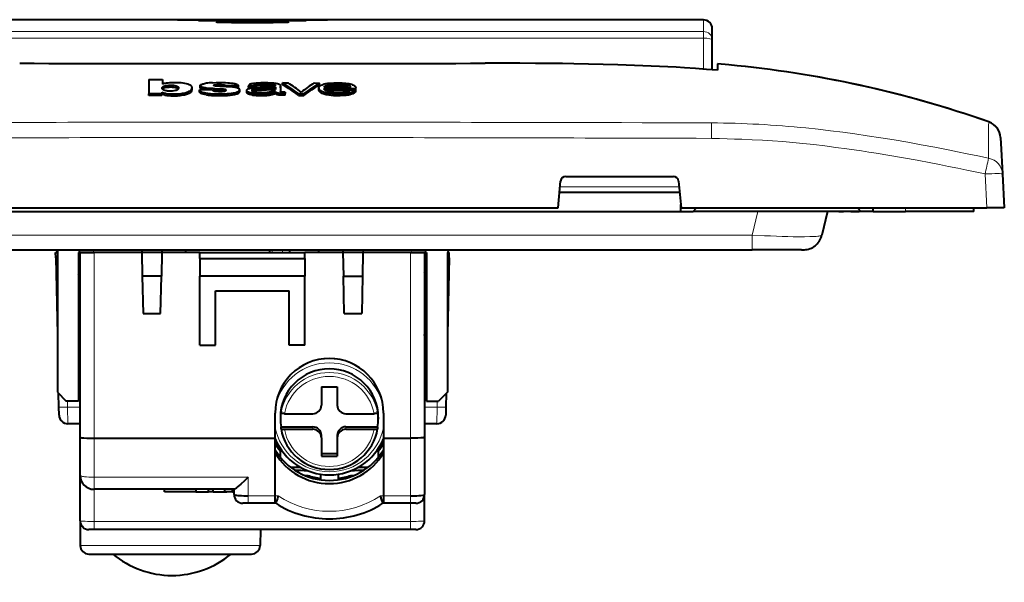
# Model space of a CAD drawing. Extents: x 0 to 420, y 0 to 297.
# Drawn here: x 77 to 133, y 211 to 243 of the extents above; entities that cross this region are included whole.
import ezdxf

# ---------------------------------------------------------------- set-up
doc = ezdxf.new("R2010")
doc.units = 0

msp = doc.modelspace()

# ---------------------------------------------------------------- linework, layer by layer
at = {"color": 7, "lineweight": 40}
for p, q in [((85.986359, 242.873474), (64.475349, 242.873474)), ((94.564339, 242.873474), (85.986359, 242.873474)), ((85.986359, 242.873474), (86.279907, 242.873474)), ((86.279907, 242.873474), (94.27079, 242.873474)), ((94.27079, 242.873474), (86.279907, 242.873474)), ((88.370201, 242.789032), (88.370148, 242.774811)), ((92.181061, 242.789032), (92.181122, 242.774796)), ((94.27079, 242.873474), (94.564339, 242.873474)), ((116.075348, 242.873474), (94.564339, 242.873474)), ((94.647514, 242.8862), (94.647537, 242.873474)), ((116.575348, 241.716614), (116.575348, 242.373474)), ((116.575348, 240.020355), (116.575348, 241.716614)), ((116.875351, 239.99646), (116.575348, 240.020355)), ((116.875351, 240.352997), (116.875351, 240.258575)), ((117.518494, 240.296051), (116.875351, 240.352997)), ((116.875351, 240.258575), (116.875351, 239.99646)), ((84.362015, 239.458099), (85.139832, 239.460602)), ((84.362015, 239.458099), (84.362015, 238.653229)), ((85.139832, 239.460602), (85.139832, 239.202362)), ((85.601944, 239.138519), (85.597, 239.138519)), ((85.597, 239.035614), (85.597, 239.138519)), ((85.601944, 239.035645), (85.597, 239.035645)), ((85.601944, 239.035645), (85.601944, 239.138519)), ((86.834404, 238.886017), (86.834404, 238.989227)), ((87.982742, 238.877747), (87.245377, 238.87561)), ((87.245377, 238.772141), (87.245377, 238.87561)), ((87.286499, 239.011749), (87.286499, 239.114746)), ((88.197083, 238.828278), (88.01944, 238.837753)), ((89.475098, 239.10965), (88.744186, 239.107529)), ((88.744186, 239.054352), (88.744186, 239.107529)), ((89.475098, 239.006668), (89.308739, 239.006195)), ((89.475098, 239.006668), (89.475098, 239.10965)), ((89.553337, 238.77301), (89.553337, 238.876495)), ((89.95192, 238.7332), (89.95192, 238.836761)), ((90.275177, 239.103333), (90.050354, 239.103333)), ((90.050354, 238.999695), (90.050354, 239.102692)), ((90.275345, 239.000336), (90.050354, 239.000336)), ((90.275345, 239.000336), (90.343536, 239.000336)), ((90.27562, 239.103333), (90.343536, 239.103333)), ((90.343536, 239.000137), (90.343536, 239.103149)), ((91.591217, 239.020798), (91.591217, 238.890884)), ((91.614822, 238.680267), (91.614822, 238.783951)), ((91.614822, 238.783951), (91.61499, 238.775421)), ((91.61499, 238.671722), (91.61499, 238.775421)), ((91.882782, 239.097656), (91.881439, 238.778732)), ((91.882782, 238.994659), (91.881836, 238.773788)), ((91.882782, 238.994659), (91.882782, 239.097656)), ((92.004669, 239.167984), (92.004669, 239.27063)), ((92.004669, 239.27063), (92.316925, 239.269684)), ((93.809906, 239.265091), (94.106735, 239.26416)), ((94.068924, 238.87912), (94.068924, 238.982346)), ((94.106735, 239.16153), (94.106735, 239.26416)), ((94.370895, 239.017883), (95.908463, 239.013077)), ((94.370979, 238.956024), (96.186096, 238.950378)), ((94.438164, 238.852539), (95.775345, 238.848389)), ((95.775345, 239.027863), (95.807861, 239.013397)), ((95.775345, 238.848083), (95.871635, 238.847778)), ((95.889984, 238.866425), (96.182083, 238.866425)), ((96.182083, 238.761688), (96.182083, 238.865509)), ((96.186096, 238.846771), (96.186096, 238.950378)), ((96.195786, 238.874695), (96.195786, 238.978271)), ((85.102448, 238.655426), (84.362015, 238.653229)), ((84.362015, 238.54895), (84.362015, 238.653229)), ((85.102448, 238.551178), (84.362015, 238.54895)), ((85.102448, 238.730774), (85.102448, 238.655426)), ((85.102448, 238.551178), (85.102448, 238.655426)), ((85.272598, 238.577423), (85.102448, 238.627045)), ((90.275345, 238.576553), (90.196686, 238.590637)), ((91.614822, 238.680267), (91.61499, 238.671722)), ((92.140823, 238.735535), (92.140823, 238.669617)), ((92.140823, 238.56543), (92.140823, 238.669617)), ((92.915169, 238.558289), (92.880127, 238.584015)), ((92.915169, 238.662476), (93.222107, 238.661621)), ((92.915169, 238.558289), (92.915169, 238.662476)), ((92.915169, 238.558289), (93.222107, 238.557449)), ((93.222107, 238.557449), (93.222107, 238.661621)), ((93.222107, 238.557449), (93.256157, 238.582977)), ((95.767883, 238.575989), (95.775299, 238.577423)), ((133.064407, 236.144241), (133.06575, 236.118668)), ((133.06575, 236.118668), (133.066605, 236.102203)), ((133.066605, 236.102203), (133.081009, 235.827423)), ((133.081009, 235.827423), (133.173706, 234.058746)), ((108.19854, 233.919174), (114.352158, 233.919174)), ((133.173706, 234.058746), (133.275345, 232.119171)), ((107.756599, 232.119171), (107.899849, 233.647171)), ((114.650848, 233.647171), (114.794098, 232.119171)), ((107.840973, 233.019165), (114.709717, 233.019165)), ((72.794098, 232.119171), (107.756599, 232.119171)), ((114.775345, 231.919174), (114.775345, 232.319153)), ((114.794098, 232.119171), (132.276718, 232.119171)), ((115.475342, 231.919174), (115.675354, 232.119171)), ((124.875351, 232.119171), (125.075348, 231.919174)), ((125.775345, 231.919174), (125.775345, 232.119171)), ((131.525345, 231.919174), (131.525345, 232.119171)), ((133.275345, 232.119171), (132.276718, 232.119171)), ((65.775345, 231.919174), (114.775345, 231.919174)), ((114.775345, 231.919174), (115.475342, 231.919174)), ((125.075348, 231.919174), (115.475342, 231.919174)), ((123.167999, 231.919174), (122.845428, 230.564392)), ((123.807404, 231.919174), (123.167984, 231.919174)), ((123.807404, 231.919174), (124.075348, 231.919174)), ((124.498871, 231.919174), (124.075348, 231.919174)), ((124.498871, 231.919174), (124.975342, 231.919174)), ((125.775345, 231.919174), (125.075348, 231.919174)), ((125.775345, 231.919174), (127.625351, 231.919174)), ((131.525345, 231.919174), (127.625351, 231.919174)), ((61.693768, 229.719177), (118.856934, 229.719177)), ((79.025345, 229.569199), (79.125343, 229.569199)), ((79.031631, 229.269257), (79.025345, 229.569199)), ((79.031631, 229.269257), (79.12352, 224.882599)), ((79.125336, 229.269257), (79.031631, 229.269257)), ((79.083, 229.719177), (79.090858, 229.569199)), ((79.125351, 229.569199), (79.090858, 229.569199)), ((79.125351, 229.719177), (79.125351, 221.569199)), ((80.425323, 229.269257), (80.325317, 229.269257)), ((80.325348, 229.569199), (80.390854, 229.569199)), ((80.325348, 229.569199), (80.325348, 221.069199)), ((80.325348, 229.569199), (80.425339, 229.569199)), ((80.390854, 229.569199), (80.382996, 229.719177)), ((81.188301, 229.569199), (80.391258, 229.569199)), ((80.425354, 219.003525), (80.425354, 229.569199)), ((80.425751, 229.569199), (81.225349, 229.569199)), ((81.22113, 229.569199), (81.188301, 229.569199)), ((83.95153, 229.569199), (81.225349, 229.569199)), ((83.948395, 229.719177), (83.95153, 229.569199)), ((85.099167, 229.569199), (83.95153, 229.569199)), ((85.099167, 229.569199), (83.95153, 229.569199)), ((83.95153, 229.569199), (83.979813, 228.219177)), ((85.099167, 229.569199), (85.070885, 228.219177)), ((85.10231, 229.719177), (85.099167, 229.569199)), ((87.275345, 229.569199), (85.099167, 229.569199)), ((86.475349, 229.569199), (86.475349, 229.719177)), ((87.275345, 229.569199), (93.275345, 229.569199)), ((87.275345, 229.219208), (87.275345, 229.569199)), ((87.275345, 229.219208), (87.275345, 228.219208)), ((87.275345, 229.219208), (93.275345, 229.219208)), ((91.264328, 229.569199), (91.271141, 229.719162)), ((92.401497, 229.719177), (92.391006, 229.569199)), ((95.45153, 229.569199), (93.275345, 229.569199)), ((93.275345, 229.219208), (93.275345, 229.569199)), ((93.275345, 229.219208), (93.275345, 228.219208)), ((94.075348, 229.569199), (94.075348, 229.719177)), ((95.448395, 229.719177), (95.45153, 229.569199)), ((96.599167, 229.569199), (95.45153, 229.569199)), ((96.599167, 229.569199), (95.45153, 229.569199)), ((95.45153, 229.569199), (95.479813, 228.219177)), ((96.599167, 229.569199), (96.570885, 228.219177)), ((96.60231, 229.719177), (96.599167, 229.569199)), ((99.325348, 229.569199), (96.599167, 229.569199)), ((99.325348, 229.569199), (100.124947, 229.569199)), ((100.159439, 229.569199), (99.362396, 229.569199)), ((100.225342, 229.569199), (100.125336, 229.569199)), ((100.125336, 229.270309), (100.225342, 229.270233)), ((100.125351, 229.569199), (100.125351, 219.003525)), ((100.167694, 229.719177), (100.159836, 229.569199)), ((100.225349, 229.569199), (100.159836, 229.569199)), ((100.225349, 229.569199), (100.225349, 221.069199)), ((101.525345, 229.569199), (101.425339, 229.569199)), ((101.425346, 229.269318), (101.519066, 229.269257)), ((101.425354, 229.569199), (101.459839, 229.569199)), ((101.425354, 229.569199), (101.425354, 221.569199)), ((101.459839, 229.569199), (101.425354, 229.569199)), ((101.519066, 229.269257), (101.427177, 224.882599)), ((101.467697, 229.719177), (101.459839, 229.569199)), ((101.519066, 229.269257), (101.525345, 229.569199)), ((121.679276, 229.719177), (118.856934, 229.719177)), ((80.325348, 228.269348), (80.425346, 228.459824)), ((83.979813, 228.219177), (84.024811, 226.070663)), ((85.070885, 228.219177), (83.979813, 228.219177)), ((85.025879, 226.070663), (85.070885, 228.219177)), ((87.275345, 224.269058), (87.275345, 228.219208)), ((93.275345, 228.219208), (87.275345, 228.219208)), ((93.275345, 224.269058), (93.275345, 228.219208)), ((95.524811, 226.070663), (95.479813, 228.219177)), ((95.479813, 228.219177), (96.570885, 228.219177)), ((96.570885, 228.219177), (96.525879, 226.070663)), ((100.225342, 228.269363), (100.125351, 228.459839)), ((88.175354, 224.269058), (88.175354, 227.369202)), ((88.175354, 227.369202), (92.375351, 227.369202)), ((92.375351, 224.269058), (92.375351, 227.369202)), ((84.024811, 226.070663), (85.025879, 226.070663)), ((95.524811, 226.070663), (96.525879, 226.070663)), ((79.12352, 224.882599), (79.125343, 224.79538)), ((80.42424, 224.819199), (80.325348, 224.809296)), ((80.42424, 224.819199), (80.425354, 224.882599)), ((100.125351, 224.882599), (100.125351, 224.819305)), ((100.126457, 224.819199), (100.125351, 224.882599)), ((100.126457, 224.819199), (100.225342, 224.809296)), ((101.427177, 224.882599), (101.425339, 224.794724)), ((87.275345, 224.269058), (88.175354, 224.269058)), ((93.275345, 224.269058), (92.375351, 224.269058)), ((94.225349, 221.881943), (95.125351, 221.881943)), ((94.225349, 221.881943), (94.225349, 220.842163)), ((95.125351, 221.881943), (95.125351, 220.842163)), ((79.125351, 221.569199), (79.625351, 221.069199)), ((79.210449, 220.732529), (79.194366, 221.500168)), ((80.425354, 221.569199), (80.325333, 221.569199)), ((100.225342, 221.569199), (100.125351, 221.569199)), ((101.425354, 221.569199), (100.925354, 221.069199)), ((101.356323, 221.500198), (101.340248, 220.732529)), ((79.220375, 220.258698), (79.210449, 220.732529)), ((80.325348, 221.069199), (79.625351, 221.069199)), ((100.225349, 221.069199), (100.925354, 221.069199)), ((101.340248, 220.732529), (101.330322, 220.258698)), ((91.575348, 218.937164), (91.575348, 220.382919)), ((91.911743, 220.374863), (91.911743, 220.486191)), ((92.114586, 220.347031), (93.725349, 220.347031)), ((95.625351, 220.347031), (97.236115, 220.347031)), ((97.43895, 220.486191), (97.43895, 220.374863)), ((97.775345, 220.382919), (97.775345, 218.937164)), ((80.425354, 219.769165), (79.720261, 219.769165)), ((91.875351, 220.137726), (91.875351, 220.040573)), ((97.475349, 220.138), (97.475349, 220.040573)), ((100.830429, 219.769165), (100.125351, 219.769165)), ((91.911743, 219.483612), (91.911743, 219.594955)), ((91.911743, 219.594955), (93.725349, 219.594955)), ((92.114586, 219.45578), (93.725349, 219.45578)), ((94.225349, 218.960648), (94.225349, 219.099823)), ((95.125351, 219.099823), (95.125351, 218.960648)), ((95.625351, 219.594955), (97.43895, 219.594955)), ((95.625351, 219.45578), (97.236115, 219.45578)), ((97.43895, 219.594955), (97.43895, 219.483612)), ((80.425354, 216.819168), (80.425354, 219.003525)), ((81.225349, 218.937164), (91.575348, 218.937164)), ((91.575348, 215.649582), (91.575348, 218.937164)), ((94.225349, 218.960648), (94.225349, 217.920868)), ((95.125351, 218.960648), (95.125351, 217.920868)), ((97.775345, 218.937164), (99.325348, 218.937164)), ((97.775345, 218.937164), (97.775345, 215.649582)), ((100.125351, 219.003525), (100.125351, 215.719177)), ((91.875351, 218.343491), (91.875351, 218.210983)), ((91.875351, 217.851517), (91.875351, 218.210983)), ((94.225349, 218.060043), (95.125351, 218.060043)), ((94.225349, 217.920868), (95.125351, 217.920868)), ((97.475349, 218.210983), (97.475349, 218.343506)), ((97.475349, 218.210983), (97.475349, 217.851517)), ((80.425354, 214.219177), (80.425354, 216.819168)), ((93.055489, 217.26033), (92.488571, 217.26033)), ((93.248642, 216.819168), (93.448776, 216.819168)), ((94.176605, 216.883484), (94.176605, 216.561646)), ((95.176605, 216.883865), (95.176605, 216.561996)), ((95.902229, 216.819168), (96.102051, 216.819168)), ((96.862122, 217.26033), (96.295197, 217.26033)), ((89.233139, 216.019165), (81.225349, 216.019165)), ((85.245995, 215.869171), (85.245995, 216.01918)), ((85.254196, 215.869171), (85.246399, 215.869171)), ((85.254196, 215.869171), (85.254196, 216.019165)), ((85.257614, 215.869171), (85.257614, 216.019165)), ((85.721947, 215.869171), (85.257614, 215.869171)), ((86.993591, 215.869171), (85.721947, 215.869171)), ((87.053146, 215.869171), (86.993591, 215.869171)), ((87.037994, 215.869171), (87.77359, 215.869171)), ((87.053146, 215.869171), (87.053146, 216.019165)), ((87.77359, 215.869171), (87.77359, 216.019165)), ((88.034485, 215.869171), (87.77359, 215.869171)), ((88.034485, 215.869171), (88.034485, 216.019165)), ((88.034485, 215.869171), (88.808411, 215.869171)), ((88.692688, 215.869171), (88.692688, 216.019165)), ((89.139359, 215.869171), (88.692688, 215.869171)), ((89.139641, 215.869171), (89.139641, 216.019165)), ((89.139755, 215.869171), (89.139755, 216.019165)), ((89.139755, 215.869171), (89.225357, 215.869171)), ((89.225349, 215.719177), (89.225349, 216.019165)), ((100.125351, 214.219177), (100.125351, 215.719177)), ((90.025345, 215.219177), (89.725349, 215.219177)), ((91.575348, 215.219177), (90.025345, 215.219177)), ((91.575348, 215.219177), (91.575348, 215.649582)), ((91.608322, 215.219177), (91.575348, 215.219177)), ((97.775345, 215.219177), (97.742371, 215.219177)), ((97.775345, 215.649582), (97.775345, 215.219177)), ((99.325348, 215.219177), (97.775345, 215.219177)), ((99.625198, 215.219177), (99.325348, 215.219177)), ((80.425354, 214.219177), (80.425354, 212.819168)), ((81.225349, 213.719177), (80.925629, 213.719177)), ((99.325348, 213.719177), (81.225349, 213.719177)), ((90.741516, 213.719162), (90.717606, 212.806076)), ((99.625069, 213.719177), (99.325348, 213.719177)), ((80.425354, 212.818741), (80.425652, 212.801727)), ((80.925354, 212.319168), (90.217773, 212.319168)), ((90.717484, 212.802094), (90.717606, 212.806076))]:
    msp.add_line(p, q, dxfattribs=at)
at = {"color": 7, "lineweight": 18}
for p, q in [((116.075348, 242.873474), (116.075348, 242.209076)), ((64.475349, 242.209076), (116.075348, 242.209076)), ((116.075348, 242.209076), (116.075348, 241.834229)), ((116.075348, 241.834229), (64.475349, 241.834229)), ((116.075348, 241.834229), (116.075348, 240.058136)), ((95.767929, 238.575974), (95.775345, 238.575958)), ((111.391052, 236.995972), (112.573074, 236.993683)), ((116.534927, 236.982483), (116.525314, 236.097977)), ((132.400574, 237.010559), (132.398605, 237.0354)), ((132.401245, 237.008087), (132.400635, 237.010361)), ((114.352692, 233.919174), (108.197998, 233.919174)), ((132.276718, 232.119171), (132.175064, 234.058746)), ((107.869095, 233.319168), (114.681595, 233.319168)), ((127.625351, 232.119171), (127.625351, 231.919174)), ((118.856934, 230.564392), (119.179504, 231.919174)), ((118.856934, 230.564392), (61.693768, 230.564392)), ((118.856934, 230.564392), (118.856934, 229.719177)), ((81.180443, 229.719177), (81.188301, 229.569199)), ((81.225349, 229.569199), (81.225349, 218.937164)), ((91.403564, 229.719177), (91.408798, 229.569199)), ((91.993927, 229.569199), (92.00441, 229.719177)), ((99.325348, 218.937164), (99.325348, 229.569199)), ((99.362396, 229.569199), (99.370255, 229.719177)), ((79.702957, 221.069199), (79.710342, 220.716843)), ((100.840355, 220.716843), (100.847733, 221.069199)), ((79.710342, 220.716843), (80.425354, 220.716843)), ((79.710342, 220.716843), (79.720261, 219.769165)), ((100.125351, 220.716843), (100.840355, 220.716843)), ((100.830429, 219.769165), (100.840355, 220.716843)), ((93.725349, 219.594955), (93.725349, 219.45578)), ((95.625351, 219.45578), (95.625351, 219.594955)), ((81.225349, 218.937164), (81.225349, 216.70784)), ((99.325348, 215.649582), (99.325348, 218.937164)), ((91.875351, 217.851517), (91.875351, 218.343491)), ((81.225349, 216.70784), (90.025345, 216.70784)), ((81.225349, 216.019165), (81.225349, 216.70784)), ((90.025345, 216.70784), (90.025345, 215.649582)), ((81.225349, 216.019165), (81.225349, 214.184296)), ((90.025345, 215.649582), (91.575348, 215.649582)), ((90.025345, 215.219177), (90.025345, 215.649582)), ((91.575348, 215.649582), (91.756622, 215.649582)), ((97.594078, 215.649582), (97.775345, 215.649582)), ((97.775345, 215.649582), (99.325348, 215.649582)), ((99.325348, 215.219177), (99.325348, 215.649582)), ((99.325348, 215.219177), (99.325348, 214.184296)), ((81.225349, 214.184296), (99.325348, 214.184296)), ((81.225349, 213.719177), (81.225349, 214.184296)), ((99.325348, 213.719177), (99.325348, 214.184296)), ((90.717468, 212.801727), (80.425652, 212.801727))]:
    msp.add_line(p, q, dxfattribs=at)
at = {"color": 7, "lineweight": 40}
for points in [[(88.196083, 242.760895), (88.196152, 242.761292), (88.196655, 242.762085), (88.197662, 242.762878), (88.201126, 242.764435), (88.2099, 242.766693), (88.239372, 242.77066), (88.297134, 242.774429), (88.370331, 242.77652)], [(88.371788, 242.744019), (88.303345, 242.746109), (88.248962, 242.749664), (88.211395, 242.754608), (88.200821, 242.757355), (88.197784, 242.758774), (88.196594, 242.759705), (88.196266, 242.760193), (88.196083, 242.760895)], [(88.375473, 242.774902), (88.281937, 242.771469), (88.246597, 242.768173), (88.229111, 242.765106), (88.223991, 242.763458), (88.222, 242.762314), (88.221436, 242.761734), (88.221138, 242.760864)], [(88.221138, 242.760864), (88.221481, 242.759979), (88.222084, 242.759399), (88.224144, 242.758224), (88.229355, 242.7565), (88.246811, 242.753296), (88.273956, 242.750427), (88.346237, 242.746643), (88.3759, 242.745911)], [(92.329559, 242.760864), (92.329208, 242.759979), (92.328613, 242.759399), (92.326553, 242.758224), (92.321342, 242.7565), (92.303886, 242.753296), (92.276741, 242.750427), (92.20446, 242.746643), (92.174797, 242.745911)], [(92.175232, 242.774902), (92.268768, 242.771469), (92.3041, 242.768173), (92.321594, 242.765106), (92.326706, 242.763458), (92.32869, 242.762314), (92.329254, 242.761734), (92.329559, 242.760864)], [(92.178543, 242.744019), (92.246368, 242.746094), (92.300163, 242.749664), (92.33725, 242.754608), (92.347672, 242.757355), (92.35067, 242.758774), (92.35183, 242.759705), (92.352158, 242.760193), (92.352341, 242.760895)], [(92.352341, 242.760895), (92.352272, 242.761292), (92.351776, 242.762085), (92.3508, 242.762878), (92.347404, 242.764435), (92.338821, 242.766663), (92.309921, 242.770645), (92.253204, 242.774414), (92.181122, 242.77652)], [(116.875351, 239.99646), (116.24382, 240.0457), (115.61203, 240.090881), (114.97998, 240.132172), (114.505798, 240.160645), (114.031494, 240.187103), (113.082535, 240.234177), (112.133209, 240.273926), (111.183548, 240.30687), (110.339211, 240.330902), (109.494728, 240.350403), (108.650146, 240.365753), (108.016678, 240.374756), (107.383186, 240.381821), (106.47345, 240.388855), (105.563728, 240.39267), (104.57309, 240.393723), (103.58252, 240.392166)], [(85.111038, 238.97934), (85.11512, 239.002075), (85.126587, 239.024384), (85.146423, 239.046082), (85.175674, 239.066925), (85.215378, 239.086334), (85.271378, 239.104568), (85.338982, 239.118866), (85.415489, 239.129532), (85.505188, 239.136795), (85.597, 239.138519)], [(86.052299, 238.952789), (86.044273, 238.937561), (86.034195, 238.922333), (86.021423, 238.907211), (86.005341, 238.892303), (85.985397, 238.877716), (85.96109, 238.863617), (85.913269, 238.84317), (85.852997, 238.825989), (85.776611, 238.812103), (85.693497, 238.803314), (85.602539, 238.799316), (85.512161, 238.800034), (85.42437, 238.805023), (85.383438, 238.809265), (85.343147, 238.81514), (85.27504, 238.830109), (85.21888, 238.848846), (85.183182, 238.866089), (85.156509, 238.884949), (85.137741, 238.905212), (85.123581, 238.928619), (85.114677, 238.951599), (85.111771, 238.965454), (85.111038, 238.97934)], [(85.127075, 238.921906), (85.147408, 238.943817), (85.177872, 238.965149), (85.218956, 238.984741), (85.270592, 239.001404), (85.345062, 239.016876), (85.432365, 239.028351), (85.520538, 239.034607), (85.597, 239.035614)], [(85.539574, 239.271988), (85.448624, 239.263275), (85.361694, 239.251282), (85.29866, 239.240829), (85.235916, 239.229004), (85.187592, 239.21788), (85.139832, 239.202362)], [(86.656143, 239.168488), (86.584793, 239.194855), (86.502815, 239.21875), (86.410721, 239.239471), (86.310333, 239.256317), (86.194183, 239.269897), (86.073929, 239.278381), (85.946152, 239.282654), (85.810234, 239.283096), (85.674423, 239.279587), (85.539574, 239.271988)], [(85.601944, 239.138519), (85.689713, 239.137146), (85.770416, 239.131195), (85.846313, 239.119949), (85.908966, 239.105591), (85.961029, 239.087891), (85.982193, 239.078003), (86.000076, 239.067551), (86.02504, 239.047699), (86.043083, 239.02652), (86.054581, 239.004715), (86.058929, 238.98291)], [(85.601944, 239.035645), (85.692566, 239.034134), (85.775421, 239.027725), (85.853348, 239.015656), (85.912758, 239.001587), (85.961517, 238.984711), (85.998726, 238.965393), (86.025543, 238.944061), (86.038925, 238.929016)], [(86.437149, 238.706406), (86.48349, 238.718506), (86.525696, 238.73175), (86.564117, 238.745911), (86.599525, 238.760803), (86.663681, 238.792145), (86.710663, 238.819214), (86.750626, 238.847488), (86.771431, 238.866058), (86.787926, 238.884888)], [(86.558334, 238.639053), (86.612274, 238.661987), (86.661987, 238.685822), (86.69268, 238.702499), (86.720375, 238.719543), (86.749718, 238.741089), (86.772751, 238.763062)], [(86.830101, 238.990265), (86.827858, 239.014572), (86.820404, 239.038574), (86.807503, 239.062134), (86.788956, 239.085144), (86.773376, 239.100098), (86.755188, 239.114685), (86.710922, 239.142578), (86.656143, 239.168488)], [(87.245377, 238.87561), (87.250435, 238.859573), (87.257812, 238.843323), (87.27256, 238.821625), (87.29422, 238.800644), (87.323723, 238.781036), (87.363678, 238.761719), (87.410645, 238.743835), (87.462524, 238.727386)], [(87.652435, 238.584229), (87.55632, 238.600983), (87.469788, 238.621735), (87.392982, 238.646317), (87.361832, 238.658768), (87.334328, 238.671738), (87.30394, 238.689835), (87.280708, 238.709015), (87.264015, 238.729248), (87.255814, 238.7435), (87.245377, 238.772141)], [(87.567902, 238.876556), (87.479034, 238.893005), (87.440086, 238.902695), (87.40535, 238.913391), (87.365631, 238.929291), (87.333328, 238.947021), (87.308708, 238.966248), (87.295898, 238.981323), (87.288429, 238.996674), (87.28656, 239.012146)], [(87.287094, 239.115936), (87.29158, 239.132126), (87.302338, 239.14798), (87.319366, 239.163284), (87.336189, 239.174286), (87.356369, 239.18483), (87.406105, 239.204224), (87.443771, 239.215256), (87.485336, 239.225159), (87.543564, 239.236298), (87.605408, 239.245636)], [(88.775482, 238.858261), (88.774368, 238.863159), (88.771011, 238.867981), (88.757996, 238.876984), (88.739304, 238.884399), (88.724358, 238.88858), (88.690582, 238.89534), (88.663361, 238.899414), (88.606995, 238.906113), (88.509399, 238.914276), (88.411011, 238.920258), (88.123688, 238.935349), (88.024445, 238.940765), (87.850906, 238.95163), (87.761063, 238.958389), (87.637733, 238.970413), (87.569199, 238.979584), (87.50502, 238.990692), (87.46347, 238.999817), (87.425323, 239.010208), (87.384216, 239.024506), (87.349609, 239.040451), (87.321365, 239.058273), (87.301376, 239.076996), (87.294556, 239.086594), (87.289879, 239.096313), (87.287384, 239.10611), (87.287094, 239.115936)], [(87.982742, 238.877747), (87.992355, 238.861267), (87.999146, 238.853271), (88.013176, 238.841705), (88.029373, 238.832474), (88.049721, 238.823898), (88.080551, 238.814392), (88.117371, 238.806213), (88.172638, 238.797455), (88.229233, 238.791351), (88.342896, 238.784897), (88.457588, 238.784668), (88.52076, 238.787292), (88.582367, 238.792114), (88.630066, 238.798035), (88.675049, 238.80603), (88.718536, 238.816559), (88.74395, 238.824829), (88.753914, 238.82959), (88.766762, 238.840149), (88.773895, 238.851257), (88.775482, 238.858261)], [(87.990784, 239.280746), (88.201569, 239.287659), (88.413536, 239.290298), (88.624481, 239.287933), (88.745445, 239.283966), (88.862961, 239.277985), (88.971725, 239.27005), (89.079315, 239.259369), (89.154648, 239.249634), (89.224846, 239.238083), (89.278267, 239.226791), (89.327644, 239.213531), (89.369217, 239.199127), (89.403412, 239.183319)], [(88.062958, 239.127625), (88.064484, 239.132843), (88.068657, 239.13797), (88.074844, 239.142929), (88.092316, 239.151016), (88.117554, 239.157257), (88.161041, 239.16333), (88.193268, 239.166168), (88.256866, 239.169891), (88.34362, 239.171585)], [(89.54454, 238.902039), (89.530067, 238.91983), (89.509659, 238.936798), (89.483093, 238.952713), (89.459053, 238.963898), (89.431625, 238.974426), (89.39119, 238.987061), (89.346878, 238.99823), (89.299438, 239.007965), (89.249275, 239.016388), (89.141983, 239.029968), (89.02166, 239.040405), (88.941956, 239.045364), (88.777779, 239.052887), (88.529205, 239.063599), (88.406021, 239.070419), (88.284805, 239.078705), (88.225449, 239.08371), (88.169357, 239.090424), (88.143097, 239.09491), (88.096069, 239.106323), (88.077545, 239.113235), (88.069733, 239.117737), (88.064713, 239.122589), (88.062958, 239.127625)], [(88.34362, 239.171585), (88.490143, 239.170319), (88.563309, 239.167572), (88.613022, 239.163467), (88.658432, 239.156769), (88.682457, 239.151581), (88.703842, 239.145447), (88.720352, 239.138733), (88.732193, 239.131134), (88.739357, 239.12323), (88.743088, 239.115158), (88.744186, 239.107529)], [(89.058197, 238.679672), (89.185684, 238.698669), (89.247299, 238.710144), (89.331558, 238.730011), (89.400421, 238.751678), (89.459328, 238.776001)], [(89.144669, 238.588287), (89.261086, 238.609528), (89.315193, 238.622101), (89.365494, 238.636078), (89.411148, 238.651535), (89.451416, 238.668365), (89.477493, 238.681671), (89.500015, 238.695541), (89.515579, 238.707184), (89.528557, 238.719116), (89.542885, 238.737183), (89.551064, 238.755478), (89.55291, 238.773804)], [(89.403412, 239.183319), (89.422569, 239.171936), (89.439331, 239.16011), (89.453354, 239.147873), (89.464264, 239.135315), (89.471634, 239.122559), (89.475098, 239.10965)], [(89.459328, 238.776001), (89.480072, 238.786957), (89.497261, 238.798187), (89.511276, 238.809586), (89.522797, 238.821198), (89.540573, 238.845352), (89.548058, 238.860764), (89.551453, 238.876221)], [(89.952927, 238.836761), (89.954002, 238.85202), (89.95874, 238.867157), (89.967331, 238.881989), (89.976486, 238.892868), (89.988113, 238.903442), (90.019165, 238.923599), (90.060593, 238.942047), (90.105911, 238.956894), (90.157005, 238.969635), (90.214409, 238.980713), (90.27552, 238.989914)], [(90.27549, 238.680878), (90.211426, 238.692078), (90.151123, 238.70546), (90.096619, 238.721237), (90.06076, 238.734528), (90.029884, 238.748901), (89.996323, 238.769745), (89.97258, 238.791519), (89.964294, 238.802643), (89.958313, 238.813904), (89.954544, 238.825287), (89.952927, 238.836761)], [(90.275406, 239.235168), (90.209221, 239.217667), (90.154694, 239.196899), (90.113129, 239.17392), (90.093872, 239.159332), (90.078377, 239.144348), (90.067184, 239.130646), (90.050354, 239.102692)], [(90.275238, 238.890656), (90.297012, 238.901901), (90.325195, 238.911896), (90.357124, 238.920471), (90.401802, 238.929764), (90.449486, 238.937592), (90.530045, 238.947723), (90.613373, 238.955383), (90.711929, 238.962006), (90.907089, 238.970413), (91.056694, 238.975525), (91.348549, 238.986816), (91.420776, 238.990158), (91.490623, 238.995056), (91.530098, 238.999664), (91.54924, 239.002823), (91.573853, 239.00882), (91.585098, 239.013672), (91.58876, 239.016449), (91.591217, 239.020798)], [(90.275238, 238.800018), (90.301804, 238.785492), (90.334595, 238.772217), (90.368988, 238.761322), (90.40686, 238.751617), (90.455566, 238.741684), (90.507477, 238.733459), (90.589912, 238.724243), (90.675285, 238.718689), (90.795853, 238.7164), (90.917953, 238.719086), (91.037025, 238.725983), (91.148636, 238.736771), (91.253021, 238.751556), (91.351662, 238.771088), (91.431305, 238.792648), (91.467102, 238.804993), (91.499466, 238.818314), (91.536072, 238.837311), (91.564117, 238.857361), (91.583344, 238.878052), (91.591217, 238.890884)], [(90.275406, 239.235168), (90.349197, 239.249695), (90.429184, 239.261612), (90.501816, 239.269958), (90.576721, 239.276642), (90.677429, 239.283173), (90.779366, 239.287354), (90.969833, 239.290009), (91.160706, 239.287125), (91.349838, 239.279663)], [(90.27549, 238.680878), (90.335342, 238.67218), (90.396721, 238.665222), (90.482651, 238.658005), (90.570198, 238.652954), (90.722092, 238.648804), (90.875946, 238.649689), (91.032478, 238.655884), (91.107735, 238.661591), (91.180374, 238.669525), (91.247162, 238.679245), (91.311874, 238.69101), (91.426666, 238.717651), (91.481918, 238.733368), (91.533302, 238.750244), (91.576187, 238.766602), (91.614822, 238.783951)], [(90.27552, 238.989914), (90.418304, 239.004593), (90.516388, 239.01178), (90.715454, 239.021729), (90.918549, 239.028122), (91.189743, 239.035339), (91.32489, 239.04007), (91.39209, 239.043243), (91.424339, 239.045502), (91.472824, 239.05069), (91.502151, 239.055359), (91.528473, 239.061127), (91.551155, 239.068146), (91.573753, 239.07959), (91.586395, 239.092316), (91.592545, 239.105103), (91.594116, 239.113998)], [(90.28611, 238.793457), (90.312675, 238.804413), (90.344879, 238.814011), (90.380188, 238.822174), (90.442657, 238.833191), (90.508621, 238.841995), (90.604012, 238.851379), (90.66748, 238.856003), (90.797386, 238.862823), (90.945099, 238.868469), (91.091263, 238.873688), (91.33802, 238.883118), (91.411842, 238.886475), (91.485825, 238.891388), (91.527237, 238.896057), (91.547279, 238.899261), (91.573135, 238.905396), (91.584114, 238.909912), (91.587921, 238.912445), (91.590942, 238.916519), (91.591217, 238.917633)], [(91.594116, 239.113998), (91.591545, 239.129486), (91.58239, 239.144806), (91.56691, 239.159607), (91.54464, 239.173279), (91.514328, 239.185577), (91.474113, 239.196838), (91.428146, 239.206192), (91.378418, 239.21373), (91.293167, 239.222565), (91.204712, 239.228027), (91.110603, 239.231415), (91.016785, 239.233093), (90.913383, 239.233093), (90.810684, 239.230652), (90.730423, 239.226654), (90.651947, 239.22052), (90.56871, 239.210571), (90.492477, 239.196564), (90.436554, 239.180969), (90.413269, 239.172028), (90.393433, 239.162384), (90.372482, 239.148697), (90.35762, 239.134308), (90.348312, 239.119476), (90.343536, 239.103149)], [(91.549927, 239.067688), (91.53167, 239.076324), (91.509613, 239.08429), (91.456848, 239.097916), (91.39064, 239.109314), (91.319069, 239.117554), (91.241478, 239.123352), (91.162231, 239.127045), (91.001816, 239.130524), (90.841171, 239.128937), (90.759857, 239.125626), (90.679718, 239.120255), (90.60379, 239.112549), (90.533089, 239.10199), (90.468567, 239.087891), (90.440842, 239.079651), (90.41642, 239.070557), (90.395401, 239.060608), (90.377945, 239.049896), (90.359741, 239.033875), (90.348618, 239.017151), (90.343536, 239.000137)], [(91.349838, 239.279663), (91.478745, 239.270203), (91.548447, 239.262344), (91.615189, 239.25264), (91.664627, 239.243652), (91.710587, 239.233307), (91.772797, 239.214417), (91.799171, 239.203613), (91.821533, 239.192139), (91.839256, 239.180511), (91.853172, 239.168457), (91.862984, 239.156982), (91.87027, 239.145294), (91.879173, 239.121536), (91.882782, 239.097656)], [(92.140823, 238.669617), (92.061386, 238.665695), (91.980881, 238.664215), (91.900467, 238.665268), (91.829643, 238.668549), (91.795166, 238.671448), (91.744896, 238.678223), (91.712677, 238.684906), (91.684326, 238.693359), (91.661484, 238.703156), (91.644531, 238.713974), (91.632278, 238.726013), (91.624146, 238.738586), (91.617035, 238.759247), (91.61499, 238.775421)], [(92.140823, 238.735535), (92.086411, 238.733612), (92.031647, 238.732864), (91.995117, 238.734314), (91.959366, 238.737427), (91.929001, 238.743103), (91.90451, 238.751373), (91.894623, 238.756378), (91.88768, 238.761856), (91.883636, 238.767609), (91.881859, 238.773407), (91.881439, 238.778732)], [(94.147125, 238.737396), (94.111656, 238.772903), (94.097488, 238.790955), (94.085876, 238.809174), (94.074654, 238.833527), (94.068626, 238.857758), (94.068085, 238.881668)], [(94.069542, 238.984207), (94.073853, 239.008728), (94.084656, 239.032684), (94.101677, 239.056), (94.118111, 239.073029), (94.137283, 239.089661), (94.182434, 239.121735), (94.236465, 239.153168)], [(96.014587, 238.75061), (95.944153, 238.724838), (95.864594, 238.70134), (95.80497, 238.687378), (95.741013, 238.675278), (95.667297, 238.664246), (95.590446, 238.655289), (95.438606, 238.643036), (95.275116, 238.636276), (95.109329, 238.635223), (94.94178, 238.639755), (94.817696, 238.647629), (94.698029, 238.66037), (94.585938, 238.677856), (94.480606, 238.699921), (94.390015, 238.724182), (94.309052, 238.751556), (94.239693, 238.781616), (94.209885, 238.797485), (94.183426, 238.813812), (94.144432, 238.84375), (94.115318, 238.874298)], [(94.236465, 239.153168), (94.267792, 239.168304), (94.303185, 239.182449), (94.343346, 239.195801), (94.387184, 239.207947), (94.484108, 239.228622), (94.593079, 239.245392), (94.675629, 239.255127), (94.760368, 239.263062), (94.935043, 239.273956), (95.116226, 239.278473), (95.262604, 239.277191), (95.40831, 239.270905)], [(94.370895, 239.017883), (94.388855, 239.046661), (94.400146, 239.061096), (94.421432, 239.082367), (94.447304, 239.101349), (94.479492, 239.118835), (94.527222, 239.138397), (94.582169, 239.156281), (94.641922, 239.172668)], [(94.536575, 238.798157), (94.482407, 238.823761), (94.439857, 238.851212), (94.408188, 238.8797), (94.396164, 238.894104), (94.386566, 238.908569), (94.375824, 238.932343), (94.370979, 238.956024)], [(94.484779, 239.017517), (94.538101, 239.039078), (94.598526, 239.058533), (94.666672, 239.075836), (94.758812, 239.09317), (94.861313, 239.106369), (94.970711, 239.115265), (95.083191, 239.119644), (95.163559, 239.119812), (95.244232, 239.117432), (95.325157, 239.112671), (95.405121, 239.106049), (95.482208, 239.0979), (95.555756, 239.087952), (95.62056, 239.075928), (95.679565, 239.061127), (95.729828, 239.045166), (95.775375, 239.028152)], [(95.140358, 238.704361), (95.071785, 238.705719), (95.00415, 238.709045), (94.931335, 238.714615), (94.859116, 238.721985), (94.788651, 238.731155), (94.721764, 238.742523), (94.669159, 238.754181), (94.620895, 238.7677), (94.577042, 238.782516), (94.536575, 238.798157)], [(94.641922, 239.172668), (94.687912, 239.183197), (94.7379, 239.192474), (94.802368, 239.202103), (94.870102, 239.209991), (94.998535, 239.219635), (95.143181, 239.222641), (95.214722, 239.221191), (95.28553, 239.21785)], [(95.778015, 238.792648), (95.733932, 238.776184), (95.685394, 238.760681), (95.63369, 238.746918), (95.577965, 238.734955), (95.514679, 238.724411), (95.448029, 238.716187), (95.375587, 238.710083), (95.247574, 238.705017), (95.140358, 238.704361)], [(95.28553, 239.21785), (95.408157, 239.208679), (95.468956, 239.202484), (95.555008, 239.190796), (95.62973, 239.176529), (95.696037, 239.159149)], [(95.40831, 239.270905), (95.541718, 239.260971), (95.607872, 239.254517), (95.703552, 239.242386), (95.787323, 239.227737), (95.865578, 239.209656), (95.934128, 239.189575), (96.002609, 239.164154), (96.06044, 239.136475), (96.107635, 239.106995), (96.144348, 239.076202), (96.159073, 239.060211), (96.171234, 239.044067), (96.180679, 239.028229), (96.187859, 239.012299), (96.194305, 238.989655), (96.19545, 238.978271)], [(96.182083, 238.761688), (96.156815, 238.732407), (96.122383, 238.70401), (96.078766, 238.676849), (96.02597, 238.651169), (95.98735, 238.63559), (95.945099, 238.620804), (95.895584, 238.605774), (95.842293, 238.591858), (95.775345, 238.577087)], [(85.102448, 238.730774), (85.206284, 238.701874), (85.30246, 238.676529), (85.353889, 238.665588), (85.436661, 238.652924)], [(85.723015, 238.53125), (85.893753, 238.533417), (85.984306, 238.537354), (86.07373, 238.543564), (86.152023, 238.551285), (86.227417, 238.561127), (86.335693, 238.580261)], [(87.462524, 238.727386), (87.522766, 238.71196), (87.5896, 238.698578), (87.661209, 238.686951), (87.735458, 238.677002), (87.885864, 238.661865), (88.050255, 238.651367), (88.217285, 238.64563), (88.387268, 238.644226), (88.555389, 238.646759), (88.722916, 238.652771), (88.836197, 238.658951), (88.949539, 238.667725), (89.058197, 238.679672)], [(87.652405, 238.583984), (87.74144, 238.572113), (87.832672, 238.562347), (87.932426, 238.554047), (88.033859, 238.547821), (88.234879, 238.541077), (88.391159, 238.540176), (88.548584, 238.542358), (88.704712, 238.547394), (88.856857, 238.555847), (89.004913, 238.569122), (89.075783, 238.577774), (89.144707, 238.587982)], [(90.196747, 238.591049), (90.151611, 238.601486), (90.110222, 238.613083), (90.061844, 238.630295), (90.021729, 238.649567), (89.990311, 238.670731), (89.969933, 238.691101), (89.957581, 238.712036), (89.95285, 238.733215)], [(90.275345, 238.576553), (90.342537, 238.56691), (90.411987, 238.559387), (90.49939, 238.552505), (90.588013, 238.547791), (90.695824, 238.544739), (90.804718, 238.544296), (90.915787, 238.546326), (91.025635, 238.551239), (91.10424, 238.557068), (91.181732, 238.565247), (91.255188, 238.575623), (91.323776, 238.588196)], [(91.689774, 238.587524), (91.660599, 238.599808), (91.640282, 238.613953), (91.627579, 238.628754), (91.620499, 238.643051), (91.617661, 238.652618), (91.61499, 238.671722)], [(92.140823, 238.56543), (92.022903, 238.560486), (91.903366, 238.560974), (91.819664, 238.565033), (91.779922, 238.568909), (91.72303, 238.578323), (91.689728, 238.587234)], [(94.555496, 238.579529), (94.491402, 238.593475), (94.430672, 238.60878), (94.376694, 238.624496), (94.326599, 238.641327), (94.264877, 238.666092), (94.211884, 238.692596), (94.168236, 238.72052), (94.147125, 238.737396)], [(95.767921, 238.575653), (95.69783, 238.563965), (95.623077, 238.554382), (95.544998, 238.546661), (95.465126, 238.540558), (95.303795, 238.532837), (95.108002, 238.530914), (95.010941, 238.532867), (94.914909, 238.536896), (94.789337, 238.54599), (94.669655, 238.559845), (94.555458, 238.579254)], [(121.679138, 229.719177), (121.790939, 229.720093), (121.846649, 229.722336), (121.929779, 229.730072), (122.008987, 229.74408), (122.087006, 229.764252), (122.165512, 229.790741), (122.241806, 229.822968), (122.316727, 229.861603), (122.388474, 229.905884), (122.457001, 229.955841), (122.521484, 230.010925), (122.581207, 230.070435), (122.636185, 230.134354), (122.685287, 230.20108), (122.729218, 230.271332), (122.766739, 230.342575), (122.79895, 230.416367), (122.824753, 230.48938), (122.845367, 230.564087)], [(92.114586, 220.347031), (92.052299, 220.348373), (91.995865, 220.352295), (91.964386, 220.356155), (91.939163, 220.360901), (91.921776, 220.366211), (91.914864, 220.369995), (91.912872, 220.371933), (91.911743, 220.374863)], [(97.43895, 220.374863), (97.438431, 220.37291), (97.437531, 220.371597), (97.434349, 220.369003), (97.426384, 220.36525), (97.399788, 220.358414), (97.354706, 220.35228), (97.298302, 220.348358), (97.236115, 220.347031)], [(91.911743, 219.483612), (91.912262, 219.481659), (91.913177, 219.480362), (91.916351, 219.477768), (91.924316, 219.473999), (91.950912, 219.467178), (91.995995, 219.461044), (92.052399, 219.457123), (92.114586, 219.45578)], [(97.236115, 219.45578), (97.298401, 219.457138), (97.354836, 219.461044), (97.386307, 219.46492), (97.411537, 219.46965), (97.428925, 219.474976), (97.435837, 219.47876), (97.437828, 219.480698), (97.43895, 219.483612)], [(80.425354, 219.003525), (80.425674, 219.001617), (80.428329, 218.997803), (80.433594, 218.994019), (80.451828, 218.986603), (80.476761, 218.980133), (80.509171, 218.973969), (80.569878, 218.9655), (80.643402, 218.958008), (80.816849, 218.946487), (81.015396, 218.939499), (81.225349, 218.937164)], [(100.125351, 219.003525), (100.125015, 219.001617), (100.122375, 218.997803), (100.117104, 218.994019), (100.098869, 218.986603), (100.073929, 218.980133), (100.041519, 218.973969), (99.98082, 218.9655), (99.907303, 218.958008), (99.733849, 218.946487), (99.535301, 218.939499), (99.325348, 218.937164)], [(90.025345, 216.70784), (89.819885, 216.508118), (89.617783, 216.319778), (89.520828, 216.233139), (89.432106, 216.156952), (89.35804, 216.096878), (89.297638, 216.052246), (89.26944, 216.034149), (89.247719, 216.022964), (89.233139, 216.019165)], [(89.225349, 215.719177), (89.225563, 215.71756), (89.227295, 215.714325), (89.233101, 215.709503), (89.242706, 215.704758), (89.272873, 215.695541), (89.316605, 215.68689), (89.37236, 215.678955), (89.452103, 215.670624), (89.543854, 215.663605), (89.658859, 215.657318), (89.782135, 215.652878), (90.025345, 215.649582)], [(99.325348, 215.649582), (99.562195, 215.652725), (99.676422, 215.656693), (99.784363, 215.662247), (99.912979, 215.671997), (100.016907, 215.684204), (100.057297, 215.691086), (100.088882, 215.698395), (100.108055, 215.704788), (100.120262, 215.711334), (100.124786, 215.716553), (100.125351, 215.719177)], [(91.756622, 215.649582), (91.70507, 215.48616), (91.657875, 215.342758), (91.633011, 215.272552), (91.623047, 215.246887), (91.612198, 215.22345), (91.609344, 215.21965), (91.608627, 215.219223), (91.608322, 215.219177)], [(97.742371, 215.219177), (97.741898, 215.219299), (97.740738, 215.220245), (97.735657, 215.22876), (97.728348, 215.245239), (97.708229, 215.298538), (97.674141, 215.398438), (97.594078, 215.649582)]]:
    msp.add_lwpolyline(points, dxfattribs=at)
at = {"color": 7, "lineweight": 18}
for points in [[(121.930573, 236.691376), (122.63298, 236.617249), (123.334366, 236.535736), (124.03479, 236.447174), (124.734314, 236.351898), (125.432938, 236.250275), (126.208206, 236.13031), (126.982468, 236.003418), (127.755768, 235.870071), (128.528152, 235.730743), (129.299667, 235.585938), (130.070419, 235.436127), (130.607422, 235.328949), (131.144119, 235.219757), (131.761642, 235.091736), (132.378891, 234.961456)], [(132.378891, 234.961456), (132.368301, 235.683167), (132.365967, 235.999741), (132.365738, 236.280792), (132.367783, 236.521667), (132.372192, 236.71759)], [(132.372192, 236.71759), (132.379166, 236.867752), (132.387512, 236.962158), (132.393097, 236.992798), (132.394882, 236.997131), (132.395737, 236.998184)], [(116.525208, 236.092102), (115.650177, 236.103638), (115.066772, 236.108093), (113.900024, 236.111603), (112.587616, 236.111389), (111.275467, 236.112518)], [(121.761246, 235.805725), (121.181335, 235.862534), (120.600739, 235.911896), (120.019547, 235.954315), (119.437836, 235.990295), (118.855743, 236.020386), (118.273346, 236.045074), (117.854019, 236.059814), (117.434616, 236.072235), (116.979935, 236.083282), (116.525208, 236.092102)], [(132.175064, 234.058746), (131.140656, 234.278595), (130.609619, 234.388489), (130.078171, 234.496307), (129.572968, 234.596664), (129.067368, 234.694916), (128.288208, 234.841812), (127.508102, 234.983032), (126.727097, 235.118164), (125.94519, 235.246796), (125.52597, 235.312897), (125.106522, 235.376923), (124.690536, 235.438309), (124.274323, 235.497559), (123.646805, 235.582642), (123.018799, 235.662506), (122.390274, 235.736938), (121.761246, 235.805725)], [(118.856934, 230.564392), (119.558563, 230.52713), (119.904388, 230.511505), (120.24408, 230.498047), (120.575211, 230.486908), (120.895096, 230.47821), (121.200882, 230.472137), (121.489609, 230.468811), (121.842834, 230.468872), (122.153259, 230.474243), (122.290268, 230.479004), (122.414032, 230.485138), (122.518677, 230.492264), (122.609909, 230.500656), (122.673843, 230.508408), (122.728088, 230.516968), (122.76767, 230.525192), (122.799301, 230.534012), (122.816254, 230.540375), (122.829407, 230.546997), (122.840347, 230.555511), (122.845428, 230.564392)], [(80.425354, 216.819168), (80.426987, 216.812057), (80.431854, 216.805008), (80.443207, 216.795776), (80.459785, 216.78685), (80.481125, 216.77832), (80.518402, 216.767059), (80.56279, 216.756775), (80.612976, 216.747528), (80.667755, 216.739334), (80.787247, 216.726013), (80.928131, 216.715805), (81.075356, 216.709808), (81.225349, 216.70784)], [(80.425354, 214.219177), (80.42569, 214.218155), (80.426285, 214.217484), (80.42836, 214.216141), (80.433701, 214.214142), (80.452164, 214.21022), (80.484772, 214.205978), (80.583031, 214.19838), (80.706902, 214.192596), (80.852875, 214.188309), (81.035019, 214.185287), (81.225349, 214.184296)], [(99.325348, 214.184296), (99.638756, 214.187103), (99.784225, 214.190628), (99.912888, 214.195526), (100.044754, 214.203918), (100.088882, 214.208755), (100.113953, 214.213303), (100.121231, 214.215637), (100.124077, 214.217209), (100.124893, 214.217987), (100.125298, 214.218781), (100.125351, 214.219177)]]:
    msp.add_lwpolyline(points, dxfattribs=at)
at = {"color": 7, "lineweight": 40}
for centre, radius, start, end in [((87.349319, 244.59285), 1.751555, 264.819401, 271.587607), ((87.340042, 241.007965), 1.848839, 88.304941, 94.617422), ((87.356529, 244.398758), 1.556535, 264.820009, 271.651817), ((87.350433, 241.192047), 1.664091, 88.249691, 94.631704), ((90.275398, -567.121216), 809.983224, 89.796477, 90.203768), ((90.275391, 750.981323), 508.148241, 269.675557, 270.324438), ((90.275391, -553.296753), 796.158131, 89.793171, 90.206834), ((90.275307, 757.542725), 514.708642, 269.680085, 270.319924), ((90.275345, 105.074631), 137.715137, 89.207325, 90.792605), ((90.275345, 355.296509), 112.568527, 269.031156, 270.968552), ((90.275314, 105.269211), 137.518887, 89.208397, 90.79158), ((90.275391, 356.973114), 114.242939, 269.047316, 270.952645), ((93.194168, 244.398682), 1.556447, 268.347993, 275.180197), ((93.200256, 241.191925), 1.664196, 85.368513, 91.750116), ((93.21077, 241.028961), 1.827865, 85.32484, 91.823322), ((93.200851, 244.622147), 1.780834, 268.455357, 275.112264), ((116.075348, 242.373474), 0.5, 360, 90.000003), ((87.316322, 4961.310547), 4720.930185, 269.874411, 270.035911), ((93.234375, 4961.310547), 4720.930185, 269.964084, 270.125591), ((111.82547, 178.759491), 61.799055, 70.618726, 84.714358), ((111.826172, 178.763123), 61.795394, 70.55569, 84.714693), ((85.993332, 238.981628), 0.065619, 333.953997, 1.132226), ((86.632912, 238.909119), 0.201525, 313.751768, 353.407651), ((86.647552, 239.003433), 0.18335, 319.818759, 355.873927), ((88.184006, 235.044266), 4.240951, 92.611334, 97.841196), ((87.976791, 231.834015), 6.996968, 84.578588, 88.195979), ((88.457108, 237.449066), 1.618976, 84.040471, 90.522532), ((89.50946, 238.878784), 0.042079, 356.509438, 33.540781), ((90.303345, 238.832565), 0.063995, 115.824094, 169.773941), ((90.300079, 238.856323), 0.060979, 191.914973, 246.185006), ((85.908348, 229.079102), 11.787802, 53.740847, 58.857017), ((85.89621, 229.14267), 11.827544, 53.598656, 58.904603), ((86.396088, 230.09108), 10.922651, 52.333743, 57.17521), ((99.578598, 230.404083), 10.573376, 123.0649, 127.989016), ((100.032661, 229.616028), 11.322752, 121.558434, 126.976577), ((100.021843, 229.549286), 11.286517, 121.606969, 126.830315), ((94.24054, 238.992706), 0.171728, 182.84787, 223.398634), ((95.551811, 238.600769), 0.576151, 59.317898, 75.517645), ((95.683388, 239.060547), 0.283797, 289.454138, 316.780711), ((95.895927, 239.107925), 0.375766, 288.369887, 319.729423), ((96.152359, 238.977219), 0.043106, 321.505156, 1.390553), ((96.153549, 238.872955), 0.041779, 321.173093, 2.387588), ((85.707436, 240.687912), 2.156112, 258.358534, 270.413907), ((85.741493, 241.291473), 2.656097, 263.409773, 269.435353), ((85.759117, 242.567886), 3.932552, 269.361867, 275.250337), ((85.882416, 240.977753), 2.337945, 275.807489, 283.724907), ((86.10614, 239.927734), 1.366121, 279.668458, 289.335942), ((91.014526, 240.077744), 1.520948, 281.729454, 293.246157), ((132.065628, 236.092316), 1.000124, 3.003337, 70.553532), ((108.19854, 233.619171), 0.3, 90.000003, 174.64418), ((114.352158, 233.619171), 0.3, 5.355825, 90.000003), ((79.720261, 220.269165), 0.5, 181.200005, 269.999997), ((100.830429, 220.269165), 0.5, 269.999997, 358.8), ((95.622551, 218.957825), 0.497589, 89.678246, 179.674587), ((94.714722, 220.482956), 3.636467, 210.314792, 218.665669), ((94.635979, 220.482956), 3.636466, 321.334326, 329.684878), ((94.668007, 220.135178), 3.607279, 210.959699, 270.116616), ((94.668022, 219.954208), 3.607257, 210.960901, 270.11637), ((94.682693, 220.135178), 3.607279, 269.883379, 329.040105), ((94.682678, 219.954208), 3.607257, 269.883632, 329.039097), ((81.225349, 216.819168), 0.8, 180.000005, 269.999997), ((94.425385, 239.96994), 22.90201, 265.588139, 267.472588), ((94.687874, 220.333435), 3.726285, 250.577781, 262.113649), ((94.662712, 220.334976), 3.727872, 277.923557, 289.420445), ((94.926506, 239.991714), 22.923835, 272.521232, 274.403823), ((89.725349, 215.719177), 0.5, 180.000005, 269.999997), ((99.625351, 215.719177), 0.5, 269.999997, 360), ((94.673416, 220.069366), 5.737781, 237.707266, 270.019313), ((94.677284, 220.069366), 5.737781, 269.980682, 302.292763), ((80.925354, 214.219177), 0.5, 180.000005, 269.999997), ((99.625351, 214.219177), 0.5, 269.999997, 360), ((80.925354, 212.819168), 0.5, 181.999997, 269.999997), ((85.667976, 216.358063), 5.263839, 230.119718, 270.080245), ((85.682724, 216.358063), 5.263839, 269.91975, 309.880284), ((90.217773, 212.819168), 0.5, 269.999997, 358)]:
    msp.add_arc(centre, radius, start, end, dxfattribs=at)
at = {"color": 7, "lineweight": 18}
for centre, radius, start, end in [((95.635178, -10860.766602), 11097.79271, 90.027672, 90.136634), ((86.827347, -9682.668945), 9919.695, 89.858119, 89.980086), ((118.783432, 1665.54834), 1428.567707, 269.750921, 269.909819), ((116.171173, 180.35022), 56.634096, 84.163285, 89.631965), ((132.06778, 236.053467), 1.000015, 3.000576, 70.855126), ((132.399002, 237.002808), 0.005231, 234.838914, 64.44), ((93.451004, -8297.953125), 8534.100187, 90.021326, 90.162315), ((87.098801, -8298.451172), 8534.597581, 89.83769, 89.978679), ((166.63121, 226.799377), 35.211984, 166.596797, 168.102662)]:
    msp.add_arc(centre, radius, start, end, dxfattribs=at)
for centre, major_axis, ratio, start_param, end_param in [((116.075348, 241.716614), (-0.5, 0), 0.98494, 3.141592654, 4.71238898), ((116.075348, 241.716614), (-0.5, 0), 0.23526, 3.141592654, 4.71238898), ((132.175064, 234.006409), (0.998631, 0.052338), 0.974913, 0.000000003, 1.314471592), ((132.175064, 234.006409), (-0.998631, -0.052338), 0.052264, 3.141592654, 4.709649925), ((94.675354, 220.165833), (3.349998, 0), 0.990268, 1.239044843, 1.902549567), ((94.675354, 220.138), (-3.150002, 0), 0.990268, 3.378734541, 6.046057), ((94.675354, 219.929245), (2.799999, 0), 0.990268, 0.161414303, 2.98017835), ((94.675354, 219.901398), (-2.599998, 0), 0.990268, 3.315545541, 6.109232419), ((79.710342, 220.742996), (0.499889, 0.010468), 0.052325, 3.141592654, 4.711292953), ((100.840355, 220.742996), (0.499889, -0.010468), 0.052325, 4.713485022, 6.283185307), ((94.675354, 220.138), (-3.150002, 0), 0.990268, 0.17840632, 2.963182101), ((94.675354, 219.901398), (-2.599998, 0), 0.990268, 0.173952888, 2.967639766), ((94.675354, 219.911301), (-5.200001, 0), 0.990268, 0.974847641, 2.166745013), ((85.675354, 216.191071), (5.200001, 0), 0.978148, 4.006803252, 5.417974709)]:
    msp.add_ellipse(centre, major_axis=major_axis, ratio=ratio, start_param=start_param, end_param=end_param, dxfattribs=at)
at = {"color": 7, "lineweight": 40}
for centre, major_axis, ratio, start_param, end_param in [((93.806732, 239.219574), (2.101509, -0.212738), 0.151119, 0.019535137, 0.260610676), ((94.675354, 220.382919), (0, -3.118988), 0.993912, 1.570796327, 4.71238898), ((94.675354, 220.138), (-2.799999, 0), 0.990268, 4.71238898, 6.283283351), ((94.675354, 220.138), (2.799999, 0), 0.990268, 0, 1.570796327), ((93.725349, 220.842163), (0.5, 0), 0.990268, 4.71238898, 6.283185307), ((95.625351, 220.842163), (0.5, 0), 0.990268, 3.141592654, 4.71238898), ((94.675354, 220.040573), (-2.799999, 0), 0.990268, 6.121770998, 6.283185307), ((94.675354, 220.040573), (-2.799999, 0), 0.990268, 3.141592654, 3.303006963), ((94.675354, 220.040573), (-2.799999, 0), 0.990268, 0, 0.161414309), ((94.675354, 220.040573), (-2.799999, 0), 0.990268, 2.980178344, 3.141592654), ((94.675385, 219.929276), (2.800034, 0.00174), 0.990963, 3.302501476, 4.71175645), ((93.725349, 219.099823), (-0.5, 0), 0.990268, 3.141592654, 4.71238898), ((93.725349, 218.960648), (0.5, 0), 0.990268, 0, 1.570796327), ((94.675316, 219.929276), (2.800034, -0.00174), 0.990963, 4.713021681, 6.122277739), ((95.625351, 219.099823), (-0.5, 0), 0.990268, 4.71238898, 6.283185307), ((94.675354, 220.60022), (-3.599998, 0), 0.990268, 0.533227142, 0.655942713), ((94.675377, 220.165863), (3.350029, 0.001556), 0.990849, 3.529908088, 4.711922895), ((94.675323, 220.165863), (3.350029, -0.001556), 0.990849, 4.71285481, 5.894867361), ((94.675354, 220.60022), (-3.599998, 0), 0.990268, 2.485627515, 2.608358534)]:
    msp.add_ellipse(centre, major_axis=major_axis, ratio=ratio, start_param=start_param, end_param=end_param, dxfattribs=at)

doc.saveas('drawing.dxf')
